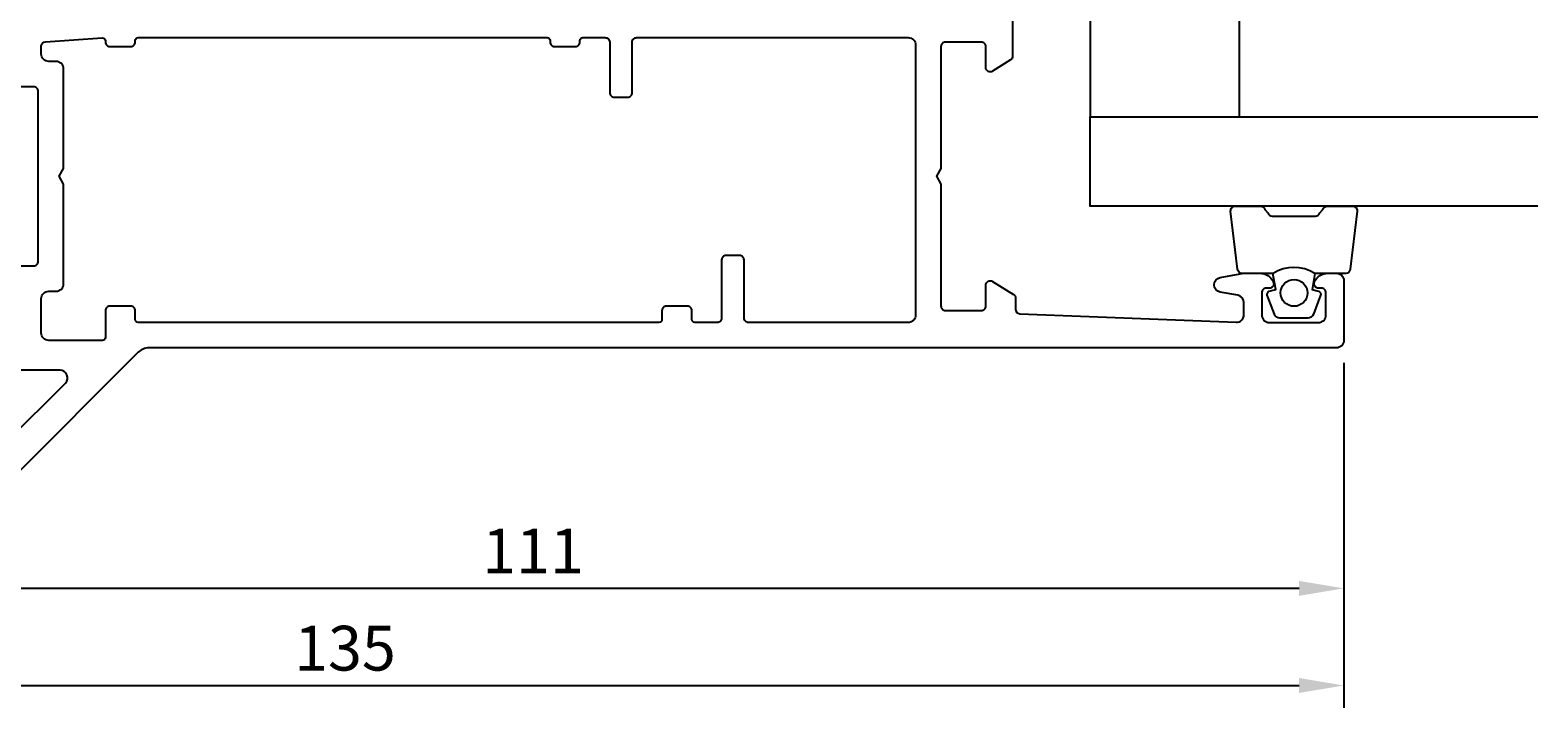
# Model space of a CAD drawing. Extents: x -15 to 148, y -125 to 5.
# Drawn here: x 47 to 148, y -125 to -79 of the extents above; entities that cross this region are included whole.
import ezdxf

# ---------------------------------------------------------------- set-up
doc = ezdxf.new("R2010")
doc.units = 0
doc.header["$LTSCALE"] = 4
doc.layers.get('0').update_dxf_attribs({"linetype": 'CONTINUOUS'})
doc.layers.get('DEFPOINTS').update_dxf_attribs({"linetype": 'CONTINUOUS'})
for name, color, linetype in [('SAPA_GLAS', 4, 'CONTINUOUS'), ('SAPA_MATT', 1, 'CONTINUOUS'), ('SAPA_PROFIL', 7, 'CONTINUOUS')]:
    doc.layers.add(name, color=color, linetype=linetype)
doc.styles.add('ISO', font='txt')
doc.dimstyles.get("Standard").update_dxf_attribs({"dimtxt": 0.18, "dimasz": 0.18, "dimexe": 0.18, "dimexo": 0.0625, "dimgap": 0.09, "dimtad": 0, "dimtih": 1, "dimtoh": 1, "dimzin": 0, "dimcen": 0.09, "dimazin": 3, "dimtfac": 1, "dimtofl": 0, "dimtmove": 0, "dimatfit": 3})

# ---------------------------------------------------------------- blocks, each defined once
blk = doc.blocks.new('*U98')
at = {"layer": 'SAPA_MATT', "color": 2, "style": 'ISO'}
blk.add_text('135', height=3, dxfattribs=at).set_placement((64.65, -122.13))
blk = doc.blocks.new('*D90')
at = {"layer": 'DEFPOINTS', "color": 0}
for p in [(0, -99.7), (135, -100), (135, -123.13)]:
    blk.add_point(p, dxfattribs=at)
at = {"layer": 'SAPA_MATT'}
for p, q in [((0, -101.2), (0, -124.63)), ((135, -101.5), (135, -124.63)), ((3, -123.13), (132, -123.13))]:
    blk.add_line(p, q, dxfattribs=at)
for points in [[(3, -122.63), (3, -123.63), (0, -123.13)], [(132, -122.63), (132, -123.63), (135, -123.13)]]:
    blk.add_solid(points, dxfattribs=at)
blk.add_blockref('*U98', (0, 0))
blk = doc.blocks.new('*U100')
at = {"layer": 'SAPA_MATT', "color": 2, "style": 'ISO'}
blk.add_text('111', height=3, dxfattribs=at).set_placement((77.25, -115.62))
blk = doc.blocks.new('*D88')
at = {"layer": 'DEFPOINTS', "color": 0}
for p in [(135, -100), (24, -106.5), (24, -116.62)]:
    blk.add_point(p, dxfattribs=at)
at = {"layer": 'SAPA_MATT'}
for p, q in [((135, -101.5), (135, -118.12)), ((24, -108), (24, -118.12)), ((132, -116.62), (27, -116.62))]:
    blk.add_line(p, q, dxfattribs=at)
for points in [[(27, -116.12), (27, -117.12), (24, -116.62)], [(132, -116.12), (132, -117.12), (135, -116.62)]]:
    blk.add_solid(points, dxfattribs=at)
blk.add_blockref('*U100', (0, 0))

msp = doc.modelspace()

# ---------------------------------------------------------------- linework, layer by layer
at = {"layer": 'SAPA_GLAS'}
msp.add_lwpolyline([(128, -85.003), (128, -70.003), (118, -70.003), (118, -85.003)], close=True, dxfattribs=at)
msp.add_lwpolyline([(148, -91.003), (118, -91.003), (118, -85.003), (148, -85.003)], dxfattribs=at)
at = {"layer": 'SAPA_PROFIL'}
for points in [[(112.8, -77.998), (112.8, -80.935, -0.256277), (112.661, -81.188), (111.461, -81.953, -0.5920056), (111, -81.7), (111, -80.3, 0.414214), (110.7, -80), (108.3, -80, 0.414214), (108, -80.3), (108, -88.48), (107.7, -89), (108, -89.52), (108, -97.7, 0.414214), (108.3, -98), (110.7, -98, 0.414214), (111, -97.7), (111, -96.3, -0.5877033), (111.458, -96.045), (112.858, -96.912, -0.2596812), (113, -97.167), (113, -97.909, 0.4027378), (113.288, -98.209), (127.78, -98.78, 0.4257832), (128.3, -98.28), (128.3, -97.464, 0.3639702), (127.887, -96.972), (126.713, -96.765, -0.8390996), (126.713, -95.78), (128.3, -95.5), (129.368, -95.5, -0.2896899), (130.271, -96.071, -0.5507604), (130, -96.5), (129.8, -96.5, 0.4142136), (129.5, -96.8), (129.5, -98.3, 0.4142136), (130, -98.8), (133.3, -98.8, 0.4142136), (133.8, -98.3), (133.8, -96.8, 0.4142136), (133.5, -96.5), (133.3, -96.5, -0.5507604), (133.029, -96.071, -0.2896899), (133.932, -95.5), (134.5, -95.5, -0.4142136), (135, -96), (135, -100, -0.4142136), (134.5, -100.5), (54.914, -100.5, 0.1989124), (54.207, -100.793), (45.793, -109.207, -0.1989124)], [(46.3, -95), (47.2, -95, 0.4142136), (47.5, -94.7), (47.5, -83.3, 0.4142136), (47.2, -83), (46.3, -83, -0.4142136)], [(45.39, -106.781), (49.318, -102.854, 0.6681786), (48.964, -102), (42, -102, -0.4142136)]]:
    msp.add_lwpolyline(points, format="xyb", dxfattribs=at)
msp.add_lwpolyline([(51.8, -100), (48.2, -100, -0.4142136), (47.7, -99.5), (47.7, -97.2, -0.4142136), (48.2, -96.7), (48.7, -96.7, 0.4142136), (49.2, -96.2), (49.2, -89.52), (48.9, -89), (49.2, -88.48), (49.2, -81.8, 0.4142136), (48.7, -81.3), (48.2, -81.3, -0.4142136), (47.7, -80.8), (47.7, -80.285, -0.3939105), (47.979, -79.985), (51.786, -79.719, -0.4348124), (52, -79.919), (52, -80, 0.4142136), (52.3, -80.3), (53.7, -80.3, 0.4142136), (54, -80), (54, -79.9, -0.4142136), (54.2, -79.7), (81.6, -79.7, -0.4142136), (81.8, -79.9), (81.8, -80, 0.4142136), (82.1, -80.3), (83.5, -80.3, 0.4142136), (83.8, -80), (83.8, -79.9, -0.4142136), (84, -79.7), (85.5, -79.7, -0.4142136), (85.8, -80), (85.8, -83.4, 0.4142136), (86.1, -83.7), (87, -83.7, 0.4142136), (87.3, -83.4), (87.3, -80, -0.4142136), (87.6, -79.7), (105.8, -79.7, -0.414214), (106.3, -80.2), (106.3, -98.3, -0.4142136), (105.8, -98.8), (95.1, -98.8, -0.4142136), (94.8, -98.5), (94.8, -94.6, 0.4142136), (94.5, -94.3), (93.6, -94.3, 0.4142136), (93.3, -94.6), (93.3, -98.5, -0.4142136), (93, -98.8), (91.5, -98.8, -0.4142136), (91.3, -98.6), (91.3, -98, 0.4142136), (91, -97.7), (89.6, -97.7, 0.4142136), (89.3, -98), (89.3, -98.6, -0.4142136), (89.1, -98.8), (54.2, -98.8, -0.4142136), (54, -98.6), (54, -98, 0.4142136), (53.7, -97.7), (52.3, -97.7, 0.4142136), (52, -98), (52, -99.8, -0.4142136)], format="xyb", close=True, dxfattribs=at)
at = {"layer": 'SAPA_PROFIL', "color": 2}
msp.add_lwpolyline([(133.052, -95.503, 0.2857143), (130.252, -95.503), (128.178, -95.503, -0.38826), (127.879, -95.229), (127.413, -91.329, -0.4406523), (127.712, -91.003), (129.422, -91.003, -0.3394543), (129.711, -91.225), (129.914, -91.443, 0.3394543), (130.203, -91.665), (133.1, -91.665, 0.3394543), (133.39, -91.443), (133.592, -91.225, -0.3394543), (133.882, -91.003), (135.592, -91.003, -0.4406523), (135.891, -91.329), (135.424, -95.229, -0.38826), (135.126, -95.503), (133.063, -95.503)], format="xyb", close=True, dxfattribs=at)
msp.add_lwpolyline([(133.063, -95.503), (132.871, -96.593), (133.303, -96.709, -0.4430159), (133.438, -96.973), (132.961, -98.243, -0.3125359), (132.587, -98.503), (130.717, -98.503, -0.3125359), (130.342, -98.243), (129.865, -96.973, -0.4430159), (130.001, -96.709), (130.433, -96.593), (130.24, -95.503)], format="xyb", dxfattribs=at)
msp.add_circle((131.663, -96.811), 0.9, dxfattribs=at)

# ---------------------------------------------------------------- dimensions: what is measured, and where the dimension line sits
at = {"layer": 'SAPA_MATT'}
for base, p1, p2, picture, middle in [((135, -123.13), (0, -99.7), (135, -100), '*D90', (67.5, -120.63)), ((24, -116.621), (135, -100), (24, -106.5), '*D88', (79.5, -114.121))]:
    dim = msp.add_linear_dim(base=base, p1=p1, p2=p2, angle=180, dimstyle='Standard', override={"dimscale": 1}, dxfattribs=at)
    dim.commit()
    dim.dimension.update_dxf_attribs({"geometry": picture, "text_midpoint": middle})

doc.saveas('drawing.dxf')
